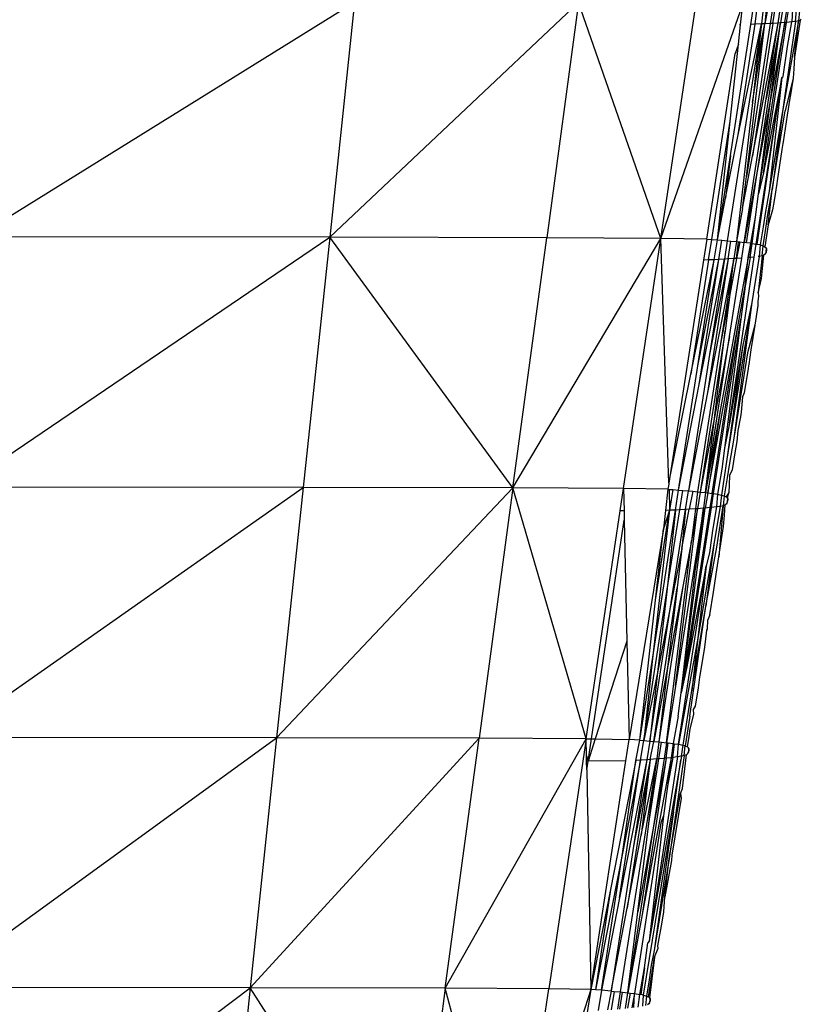
# Model space of a CAD drawing. Extents: x -4833 to 2895, y -3586 to 3447.
# Drawn here: x 33 to 56, y 66 to 95 of the extents above; entities that cross this region are included whole.
import ezdxf

# ---------------------------------------------------------------- set-up
doc = ezdxf.new("R2010")
doc.units = 0
doc.layers.get('0').update_dxf_attribs({"linetype": 'CONTINUOUS'})

msp = doc.modelspace()

# ---------------------------------------------------------------- linework, layer by layer
for p, q in [((32.149, 88.742), (43.211, 95.601)), ((43.211, 95.601), (42.485, 88.732)), ((42.485, 88.732), (49.758, 95.586)), ((49.758, 95.586), (48.829, 88.718)), ((52.165, 88.7), (49.758, 95.586)), ((52.165, 88.7), (53.196, 95.567)), ((52.165, 88.7), (54.555, 95.544)), ((54.49, 94.942), (54.555, 95.544)), ((54.787, 94.95), (54.875, 95.521)), ((54.922, 94.955), (54.981, 95.512)), ((55.165, 95.496), (55.103, 94.964)), ((55.252, 95.488), (55.196, 94.968)), ((55.296, 95.484), (55.196, 94.968)), ((55.43, 95.471), (55.354, 94.977)), ((55.438, 94.981), (55.512, 95.462)), ((55.586, 94.99), (55.657, 95.445)), ((55.725, 95.437), (55.657, 94.995)), ((55.788, 95.005), (55.852, 95.421)), ((55.836, 95.009), (55.899, 95.414)), ((56.008, 95.397), (55.985, 95.022)), ((56.094, 95.037), (56.125, 95.373)), ((56.211, 95.348), (56.18, 95.054)), ((55.103, 94.964), (54.102, 88.63)), ((54.194, 91.12), (54.787, 94.95)), ((54.418, 91.72), (55.103, 94.964)), ((54.418, 91.72), (54.922, 94.955)), ((54.429, 94.376), (54.49, 94.942)), ((54.49, 94.942), (54.462, 94.942)), ((55.354, 94.977), (54.662, 90.508)), ((54.662, 90.508), (55.196, 94.968)), ((54.922, 94.955), (54.787, 94.95)), ((54.837, 91.097), (55.586, 94.99)), ((55.438, 94.981), (54.837, 91.097)), ((54.837, 92.667), (55.196, 94.968)), ((55.103, 94.964), (54.922, 94.955)), ((54.969, 93.806), (55.196, 94.968)), ((55.103, 94.964), (54.969, 93.806)), ((55.014, 90.004), (55.788, 95.005)), ((55.036, 90.984), (55.657, 94.995)), ((55.196, 94.968), (55.103, 94.964)), ((55.157, 90.618), (55.836, 95.009)), ((55.354, 94.977), (55.196, 94.968)), ((55.657, 94.995), (55.243, 92.772)), ((55.243, 92.772), (55.586, 94.99)), ((55.438, 94.981), (55.354, 94.977)), ((55.788, 95.005), (55.383, 92.87)), ((55.383, 92.87), (55.657, 94.995)), ((55.586, 94.99), (55.438, 94.981)), ((55.657, 94.995), (55.586, 94.99)), ((55.788, 95.005), (55.657, 94.995)), ((56.18, 95.054), (55.727, 92.465)), ((56.094, 95.037), (55.727, 92.465)), ((55.836, 95.009), (55.788, 95.005)), ((55.985, 95.022), (55.836, 95.009)), ((55.858, 94.302), (55.985, 95.022)), ((56.094, 95.037), (55.985, 95.022)), ((56.235, 95.075), (56.067, 93.994)), ((56.067, 93.994), (56.18, 95.054)), ((56.18, 95.054), (56.094, 95.037)), ((56.235, 95.075), (56.18, 95.054)), ((56.266, 95.101), (56.235, 95.075)), ((54.187, 92.127), (54.429, 94.376)), ((54.429, 94.376), (54.333, 94.097)), ((53.5, 88.678), (54.333, 94.097)), ((55.738, 93.43), (55.858, 94.302)), ((54.969, 93.806), (54.837, 92.667)), ((56.067, 93.994), (56.044, 93.656)), ((56.036, 93.512), (56.025, 93.378)), ((56.044, 93.656), (56.036, 93.512)), ((54.946, 88.532), (55.699, 93.397)), ((54.979, 88.525), (55.699, 93.397)), ((55.699, 93.397), (55.157, 90.618)), ((55.699, 93.397), (55.326, 90.077)), ((55.699, 93.397), (55.738, 93.43)), ((56.025, 93.378), (55.793, 92.426)), ((56.025, 93.378), (55.941, 92.835)), ((54.837, 92.667), (54.368, 88.606)), ((54.594, 88.581), (55.243, 92.772)), ((55.014, 90.004), (55.383, 92.87)), ((55.383, 92.87), (55.036, 90.984)), ((55.934, 92.797), (55.857, 92.299)), ((55.941, 92.835), (55.934, 92.797)), ((55.727, 92.465), (55.326, 90.077)), ((55.727, 92.465), (55.415, 90.115)), ((55.415, 90.115), (55.793, 92.426)), ((53.648, 88.667), (54.187, 92.127)), ((53.813, 88.655), (54.187, 92.127)), ((55.857, 92.299), (55.736, 91.516)), ((54.054, 89.876), (54.418, 91.72)), ((55.73, 91.471), (55.696, 91.299)), ((55.736, 91.516), (55.73, 91.471)), ((55.696, 91.299), (55.563, 90.385)), ((53.813, 88.655), (54.194, 91.12)), ((54.194, 91.12), (54.054, 89.876)), ((54.551, 89.577), (54.837, 91.097)), ((55.036, 90.984), (54.594, 88.581)), ((54.663, 88.572), (55.036, 90.984)), ((55.157, 90.618), (55.014, 90.004)), ((54.551, 89.577), (54.662, 90.508)), ((55.563, 90.385), (55.55, 90.303)), ((55.326, 90.077), (55.215, 89.489)), ((55.282, 89.341), (55.415, 90.115)), ((55.302, 89.091), (55.415, 90.115)), ((55.55, 90.303), (55.474, 89.811)), ((53.813, 88.655), (54.054, 89.876)), ((54.925, 89.318), (55.014, 90.004)), ((55.474, 89.811), (55.423, 89.533)), ((54.551, 89.577), (54.368, 88.606)), ((55.215, 89.489), (55.152, 89.041)), ((55.423, 89.533), (55.385, 89.397)), ((54.79, 88.556), (54.925, 89.318)), ((54.826, 88.55), (54.925, 89.318)), ((55.231, 88.985), (55.282, 89.341)), ((55.385, 89.397), (55.302, 89.091)), ((55.152, 89.041), (55.063, 88.508)), ((55.149, 88.483), (55.231, 88.985)), ((55.302, 89.091), (55.204, 88.456)), ((31.727, 81.432), (42.485, 88.732)), ((42.485, 88.732), (32.149, 88.742)), ((42.485, 88.732), (41.711, 81.423)), ((47.836, 81.409), (42.485, 88.732)), ((48.829, 88.718), (42.485, 88.732)), ((47.836, 81.409), (48.829, 88.718)), ((47.836, 81.409), (52.165, 88.7)), ((52.165, 88.7), (48.829, 88.718)), ((51.071, 81.391), (52.165, 88.7)), ((53.5, 88.678), (52.165, 88.7)), ((52.396, 81.552), (52.165, 88.7)), ((53.5, 88.678), (53.406, 88.068)), ((53.5, 88.678), (53.648, 88.667)), ((53.555, 88.069), (53.648, 88.667)), ((53.648, 88.667), (53.813, 88.655)), ((53.723, 88.077), (53.813, 88.655)), ((53.813, 88.655), (53.939, 88.645)), ((53.852, 88.083), (53.939, 88.645)), ((53.939, 88.645), (54.102, 88.63)), ((54.102, 88.63), (54.019, 88.092)), ((54.102, 88.63), (54.207, 88.621)), ((54.125, 88.098), (54.207, 88.621)), ((54.207, 88.621), (54.368, 88.606)), ((54.368, 88.606), (54.29, 88.108)), ((54.368, 88.606), (54.434, 88.599)), ((54.375, 88.113), (54.434, 88.599)), ((54.465, 88.595), (54.375, 88.113)), ((54.434, 88.599), (54.465, 88.595)), ((54.465, 88.595), (54.594, 88.581)), ((54.523, 88.123), (54.594, 88.581)), ((54.663, 88.572), (54.594, 88.581)), ((54.79, 88.556), (54.663, 88.572)), ((54.713, 88.138), (54.79, 88.556)), ((54.774, 88.143), (54.79, 88.556)), ((54.774, 88.143), (54.826, 88.55)), ((54.79, 88.556), (54.826, 88.55)), ((54.826, 88.55), (54.946, 88.532)), ((54.887, 88.154), (54.946, 88.532)), ((54.979, 88.525), (54.946, 88.532)), ((55.063, 88.508), (54.979, 88.525)), ((55.063, 88.508), (55.032, 88.173)), ((55.063, 88.508), (55.149, 88.483)), ((55.118, 88.191), (55.149, 88.483)), ((55.149, 88.483), (55.204, 88.456)), ((55.204, 88.456), (55.235, 88.427)), ((55.235, 88.427), (55.25, 88.396)), ((55.25, 88.364), (55.235, 88.427)), ((55.243, 88.331), (55.25, 88.396)), ((55.25, 88.364), (55.243, 88.331)), ((55.25, 88.364), (55.243, 88.299)), ((55.243, 88.299), (55.243, 88.331)), ((55.25, 88.396), (55.25, 88.364)), ((53.406, 88.068), (52.396, 81.552)), ((53.035, 84.733), (53.723, 88.077)), ((53.555, 88.069), (53.035, 84.733)), ((53.243, 84.981), (53.852, 88.083)), ((53.243, 84.981), (53.723, 88.077)), ((53.283, 84.435), (54.019, 88.092)), ((53.283, 84.435), (53.852, 88.083)), ((53.555, 88.069), (53.406, 88.068)), ((54.29, 88.108), (53.521, 84.196)), ((54.125, 88.098), (53.521, 84.196)), ((53.723, 88.077), (53.555, 88.069)), ((54.125, 88.098), (53.586, 85.305)), ((54.019, 88.092), (53.586, 85.305)), ((53.852, 88.083), (53.723, 88.077)), ((54.019, 88.092), (53.852, 88.083)), ((54.713, 88.138), (53.898, 83.668)), ((54.29, 88.108), (53.904, 85.615)), ((54.125, 88.098), (54.019, 88.092)), ((54.29, 88.108), (54.125, 88.098)), ((54.168, 83.297), (54.887, 88.154)), ((54.168, 85.831), (54.523, 88.123)), ((54.375, 88.113), (54.176, 87.058)), ((54.176, 87.058), (54.29, 88.108)), ((54.375, 88.113), (54.29, 88.108)), ((54.523, 88.123), (54.375, 88.113)), ((54.774, 88.143), (54.623, 87.307)), ((54.623, 87.307), (54.713, 88.138)), ((54.774, 88.143), (54.713, 88.138)), ((54.887, 88.154), (54.774, 88.143)), ((55.032, 88.173), (54.823, 86.831)), ((55.118, 88.191), (55.002, 87.112)), ((55.032, 88.173), (55.005, 88.169)), ((55.118, 88.191), (55.032, 88.173)), ((55.098, 87.527), (55.172, 88.212)), ((55.172, 88.212), (55.118, 88.191)), ((55.211, 88.238), (55.172, 88.212)), ((55.243, 88.299), (55.211, 88.238)), ((55.211, 88.238), (55.227, 88.267)), ((55.243, 88.299), (55.227, 88.267)), ((55.002, 87.112), (55.098, 87.527)), ((54.429, 86.229), (54.623, 87.307)), ((54.623, 87.307), (54.494, 86.34)), ((54.176, 87.058), (53.904, 85.615)), ((54.176, 87.058), (54.045, 85.996)), ((55.016, 87.016), (54.995, 86.855)), ((55.002, 87.112), (55.016, 87.016)), ((54.823, 86.831), (54.092, 82.246)), ((54.823, 86.831), (54.291, 82.862)), ((54.823, 86.831), (54.56, 85.579)), ((54.999, 86.74), (54.91, 86.168)), ((54.995, 86.855), (54.999, 86.74)), ((53.704, 81.243), (54.494, 86.34)), ((54.494, 86.34), (54.021, 82.567)), ((53.534, 81.265), (54.429, 86.229)), ((53.657, 81.25), (54.429, 86.229)), ((54.91, 86.168), (54.698, 85.36)), ((54.91, 86.168), (54.795, 85.442)), ((54.045, 85.996), (53.311, 81.29)), ((53.461, 81.274), (54.168, 85.831)), ((53.739, 83.522), (54.045, 85.996)), ((54.168, 85.831), (53.739, 83.522)), ((53.904, 85.615), (53.235, 81.299)), ((54.56, 85.579), (54.092, 82.246)), ((54.56, 85.579), (54.168, 83.297)), ((54.795, 85.442), (54.73, 85.012)), ((53.586, 85.305), (52.969, 81.323)), ((54.698, 85.36), (54.291, 82.862)), ((52.68, 81.347), (53.243, 84.981)), ((54.709, 84.894), (54.6, 84.191)), ((54.723, 84.974), (54.709, 84.894)), ((54.73, 85.012), (54.723, 84.974)), ((52.396, 81.552), (53.035, 84.733)), ((52.68, 81.347), (53.283, 84.435)), ((53.521, 84.196), (52.969, 81.323)), ((54.544, 84.068), (54.512, 83.624)), ((54.581, 84.136), (54.544, 84.068)), ((54.6, 84.191), (54.581, 84.136)), ((53.739, 83.522), (53.311, 81.29)), ((53.898, 83.668), (53.461, 81.274)), ((53.461, 81.274), (53.739, 83.522)), ((53.898, 83.668), (53.534, 81.265)), ((54.489, 83.485), (54.407, 83.088)), ((54.512, 83.624), (54.489, 83.485)), ((54.168, 83.297), (54.021, 82.567)), ((54.291, 82.862), (54.154, 82.07)), ((54.407, 83.088), (54.379, 82.768)), ((54.021, 82.567), (53.939, 81.959)), ((54.379, 82.768), (54.323, 82.439)), ((54.323, 82.439), (54.247, 81.94)), ((54.092, 82.246), (53.93, 81.202)), ((54.154, 82.07), (54.101, 81.702)), ((53.939, 81.959), (53.813, 81.226)), ((54.101, 81.702), (54.016, 81.178)), ((54.167, 81.775), (54.159, 81.5)), ((54.247, 81.94), (54.167, 81.775)), ((31.305, 74.123), (41.711, 81.423)), ((41.711, 81.423), (31.727, 81.432)), ((41.711, 81.423), (40.93, 74.114)), ((47.836, 81.409), (40.93, 74.114)), ((47.836, 81.409), (41.711, 81.423)), ((47.836, 81.409), (46.852, 74.101)), ((49.977, 74.083), (47.836, 81.409)), ((51.071, 81.391), (47.836, 81.409)), ((52.397, 81.516), (52.368, 81.37)), ((52.396, 81.552), (52.397, 81.516)), ((54.159, 81.5), (54.146, 81.279)), ((50.973, 80.74), (51.071, 81.391)), ((52.368, 81.37), (51.071, 81.391)), ((51.071, 81.391), (51.085, 80.741)), ((52.368, 81.37), (52.299, 80.755)), ((52.368, 81.37), (52.4, 81.368)), ((52.4, 81.368), (52.415, 80.756)), ((52.4, 81.368), (52.509, 81.36)), ((52.509, 81.36), (52.415, 80.756)), ((52.509, 81.36), (52.68, 81.347)), ((52.59, 80.765), (52.68, 81.347)), ((52.68, 81.347), (52.8, 81.338)), ((52.711, 80.771), (52.8, 81.338)), ((52.8, 81.338), (52.969, 81.323)), ((52.885, 80.781), (52.969, 81.323)), ((52.969, 81.323), (53.092, 81.312)), ((53.092, 81.312), (52.993, 80.788)), ((53.092, 81.312), (53.235, 81.299)), ((53.235, 81.299), (53.173, 80.8)), ((53.235, 81.299), (53.311, 81.29)), ((53.311, 81.29), (53.235, 80.804)), ((53.311, 81.29), (53.461, 81.274)), ((53.461, 81.274), (53.403, 80.817)), ((53.534, 81.265), (53.454, 80.821)), ((53.461, 81.274), (53.534, 81.265)), ((53.534, 81.265), (53.657, 81.25)), ((53.657, 81.25), (53.592, 80.834)), ((53.641, 80.838), (53.704, 81.243)), ((53.657, 81.25), (53.704, 81.243)), ((53.704, 81.243), (53.813, 81.226)), ((53.813, 81.226), (53.79, 80.854)), ((53.813, 81.226), (53.93, 81.202)), ((53.93, 81.202), (53.899, 80.871)), ((53.93, 81.202), (54.016, 81.178)), ((54.016, 81.178), (53.985, 80.89)), ((54.016, 81.178), (54.071, 81.152)), ((54.146, 81.279), (54.071, 81.152)), ((54.071, 81.152), (54.102, 81.123)), ((54.146, 81.279), (54.102, 81.123)), ((54.102, 81.123), (54.118, 81.093)), ((54.102, 81.123), (54.118, 81.062)), ((53.592, 80.834), (52.754, 75.427)), ((52.912, 76.136), (53.641, 80.838)), ((53.592, 80.834), (53.454, 80.821)), ((53.641, 80.838), (53.592, 80.834)), ((53.79, 80.854), (53.641, 80.838)), ((53.79, 80.854), (53.668, 80.162)), ((53.899, 80.871), (53.72, 79.827)), ((53.899, 80.871), (53.79, 80.854)), ((53.796, 79.683), (53.985, 80.89)), ((53.985, 80.89), (53.857, 79.398)), ((53.985, 80.89), (53.899, 80.871)), ((54.04, 80.912), (53.985, 80.89)), ((54.02, 80.61), (54.04, 80.912)), ((54.071, 80.938), (54.04, 80.912)), ((54.102, 80.998), (54.071, 80.938)), ((54.094, 80.967), (54.071, 80.938)), ((54.11, 81.03), (54.094, 80.967)), ((54.102, 80.998), (54.094, 80.967)), ((54.11, 81.03), (54.102, 80.998)), ((54.11, 81.03), (54.118, 81.093)), ((54.118, 81.062), (54.11, 81.03)), ((54.118, 81.093), (54.118, 81.062)), ((49.977, 74.083), (50.973, 80.74)), ((51.085, 80.741), (50.973, 80.74)), ((51.085, 80.741), (51.092, 80.464)), ((51.904, 76.337), (52.59, 80.765)), ((52.415, 80.756), (51.904, 76.337)), ((52.005, 78.131), (52.415, 80.756)), ((52.415, 80.756), (52.238, 80.213)), ((52.299, 80.755), (52.238, 80.213)), ((52.415, 80.756), (52.299, 80.755)), ((52.34, 78.388), (52.711, 80.771)), ((52.59, 80.765), (52.34, 78.388)), ((52.59, 80.765), (52.415, 80.756)), ((52.463, 78.059), (52.885, 80.781)), ((53.403, 80.817), (52.585, 75.621)), ((52.585, 75.621), (53.235, 80.804)), ((52.711, 80.771), (52.59, 80.765)), ((52.885, 80.781), (52.711, 80.771)), ((52.754, 75.427), (53.454, 80.821)), ((52.77, 79.642), (52.993, 80.788)), ((52.885, 80.781), (52.77, 79.642)), ((52.993, 80.788), (52.885, 80.781)), ((53.173, 80.8), (52.993, 80.788)), ((53.235, 80.804), (53.058, 79.865)), ((53.173, 80.8), (53.058, 79.865)), ((53.167, 78.975), (53.454, 80.821)), ((53.167, 78.975), (53.403, 80.817)), ((53.235, 80.804), (53.173, 80.8)), ((53.403, 80.817), (53.235, 80.804)), ((53.454, 80.821), (53.403, 80.817)), ((53.991, 80.282), (54.02, 80.61)), ((50.13, 74.08), (51.092, 80.464)), ((51.092, 80.464), (51.171, 76.93)), ((53.857, 79.398), (53.991, 80.282)), ((52.238, 80.213), (51.235, 74.062)), ((52.005, 78.131), (52.238, 80.213)), ((53.668, 80.162), (53.581, 79.518)), ((52.329, 73.968), (53.058, 79.865)), ((53.058, 79.865), (52.805, 78.529)), ((53.72, 79.827), (53.241, 77.021)), ((53.72, 79.827), (53.476, 77.953)), ((53.476, 77.953), (53.796, 79.683)), ((52.77, 79.642), (52.463, 78.059)), ((52.77, 79.642), (52.634, 78.489)), ((53.581, 79.518), (53.489, 79.138)), ((53.777, 78.891), (53.857, 79.398)), ((52.68, 73.92), (53.489, 79.138)), ((53.489, 79.138), (52.912, 76.136)), ((53.489, 79.138), (53.241, 77.021)), ((52.754, 75.427), (53.167, 78.975)), ((53.696, 78.36), (53.777, 78.891)), ((52.805, 78.529), (52.102, 73.992)), ((52.805, 78.529), (52.359, 76.163)), ((51.66, 74.03), (52.34, 78.388)), ((51.952, 74.005), (52.634, 78.489)), ((52.34, 78.388), (52.066, 76.014)), ((52.634, 78.489), (52.359, 76.163)), ((53.59, 77.698), (53.696, 78.36)), ((51.547, 74.039), (52.005, 78.131)), ((51.836, 74.016), (52.463, 78.059)), ((52.463, 78.059), (52.066, 76.014)), ((53.011, 74.744), (53.476, 77.953)), ((53.065, 75.497), (53.476, 77.953)), ((53.59, 77.698), (53.531, 77.556)), ((53.523, 77.286), (53.531, 77.556)), ((53.467, 76.913), (53.508, 77.252)), ((53.508, 77.252), (53.523, 77.286)), ((51.171, 76.93), (50.244, 74.078)), ((51.171, 76.93), (51.235, 74.062)), ((53.241, 77.021), (52.68, 73.92)), ((53.241, 77.021), (53.065, 75.497)), ((53.435, 76.692), (53.467, 76.913)), ((53.305, 75.883), (53.435, 76.692)), ((51.547, 74.039), (51.904, 76.337)), ((51.904, 76.337), (51.66, 74.03)), ((52.066, 76.014), (51.66, 74.03)), ((52.066, 76.014), (51.836, 74.016)), ((52.359, 76.163), (51.952, 74.005)), ((52.359, 76.163), (52.102, 73.992)), ((52.912, 76.136), (52.754, 75.427)), ((53.26, 75.569), (53.305, 75.883)), ((52.585, 75.621), (52.329, 73.968)), ((52.665, 74.74), (52.754, 75.427)), ((52.816, 73.892), (53.065, 75.497)), ((53.176, 75.035), (53.26, 75.569)), ((53.018, 74.366), (53.121, 74.802)), ((53.113, 74.942), (53.176, 75.035)), ((53.121, 74.802), (53.113, 74.942)), ((52.665, 74.74), (52.524, 73.944)), ((53.011, 74.744), (52.875, 73.873)), ((52.987, 74.151), (53.018, 74.366)), ((30.883, 66.814), (40.93, 74.114)), ((40.93, 74.114), (31.305, 74.123)), ((40.93, 74.114), (40.157, 66.805)), ((40.157, 66.805), (46.852, 74.101)), ((46.852, 74.101), (40.93, 74.114)), ((45.86, 66.792), (46.852, 74.101)), ((45.86, 66.792), (49.977, 74.083)), ((49.977, 74.083), (46.852, 74.101)), ((49.977, 74.083), (48.883, 66.775)), ((49.977, 74.083), (50.13, 74.08)), ((49.986, 73.583), (49.977, 74.083)), ((50.032, 73.426), (50.13, 74.08)), ((50.244, 74.078), (50.032, 73.426)), ((50.13, 74.08), (50.244, 74.078)), ((50.244, 74.078), (51.235, 74.062)), ((51.139, 73.441), (51.235, 74.062)), ((51.547, 74.039), (51.235, 74.062)), ((51.431, 73.451), (51.547, 74.039)), ((51.547, 74.039), (51.66, 74.03)), ((51.571, 73.46), (51.66, 74.03)), ((51.66, 74.03), (51.836, 74.016)), ((51.836, 74.016), (51.753, 73.471)), ((51.836, 74.016), (51.952, 74.005)), ((51.852, 73.478), (51.952, 74.005)), ((51.952, 74.005), (52.102, 73.992)), ((52.102, 73.992), (52.04, 73.492)), ((52.102, 73.992), (52.178, 73.984)), ((52.102, 73.496), (52.178, 73.984)), ((52.178, 73.984), (52.329, 73.968)), ((52.329, 73.968), (52.258, 73.509)), ((52.321, 73.515), (52.377, 73.962)), ((52.329, 73.968), (52.377, 73.962)), ((52.377, 73.962), (52.524, 73.944)), ((52.524, 73.944), (52.46, 73.528)), ((52.508, 73.533), (52.524, 73.944)), ((52.508, 73.533), (52.561, 73.938)), ((52.524, 73.944), (52.561, 73.938)), ((52.561, 73.938), (52.68, 73.92)), ((52.649, 73.551), (52.68, 73.92)), ((52.68, 73.92), (52.816, 73.892)), ((52.938, 73.847), (52.987, 74.151)), ((52.766, 73.57), (52.816, 73.892)), ((52.816, 73.892), (52.875, 73.873)), ((52.844, 73.59), (52.875, 73.873)), ((52.875, 73.873), (52.938, 73.847)), ((52.938, 73.638), (52.907, 73.612)), ((52.938, 73.847), (52.969, 73.82)), ((52.969, 73.697), (52.938, 73.638)), ((52.938, 73.638), (52.961, 73.667)), ((52.969, 73.697), (52.961, 73.667)), ((52.969, 73.82), (52.977, 73.79)), ((52.977, 73.76), (52.969, 73.82)), ((52.977, 73.76), (52.969, 73.697)), ((52.969, 73.697), (52.977, 73.728)), ((52.977, 73.79), (52.977, 73.76)), ((52.977, 73.728), (52.977, 73.79)), ((52.977, 73.76), (52.977, 73.728)), ((49.986, 73.583), (50.032, 73.426)), ((49.989, 73.426), (49.986, 73.583)), ((50.032, 73.426), (49.989, 73.426)), ((49.993, 73.174), (49.989, 73.426)), ((49.993, 73.174), (50.032, 73.426)), ((51.139, 73.441), (50.032, 73.426)), ((50.11, 66.754), (51.139, 73.441)), ((51.431, 73.451), (50.687, 69.68)), ((51.753, 73.471), (50.948, 69.44)), ((50.948, 69.44), (51.571, 73.46)), ((52.04, 73.492), (50.969, 66.685)), ((51.571, 73.46), (51.046, 70.785)), ((51.046, 70.785), (51.431, 73.451)), ((51.852, 73.478), (51.174, 69.13)), ((51.852, 73.478), (51.364, 70.948)), ((51.753, 73.471), (51.364, 70.948)), ((51.571, 73.46), (51.431, 73.451)), ((51.753, 73.471), (51.571, 73.46)), ((51.582, 71.271), (52.04, 73.492)), ((51.852, 73.478), (51.582, 71.271)), ((52.46, 73.528), (51.612, 68.946)), ((52.321, 73.515), (51.612, 68.946)), ((51.852, 73.478), (51.753, 73.471)), ((51.807, 71.606), (52.102, 73.496)), ((51.807, 71.606), (52.04, 73.492)), ((52.649, 73.551), (51.819, 68.17)), ((52.749, 73.471), (51.819, 68.17)), ((52.04, 73.492), (51.852, 73.478)), ((52.321, 73.515), (51.941, 71.469)), ((52.258, 73.509), (51.941, 71.469)), ((52.102, 73.496), (52.04, 73.492)), ((52.258, 73.509), (52.102, 73.496)), ((52.321, 73.515), (52.258, 73.509)), ((52.46, 73.528), (52.321, 73.515)), ((52.508, 73.533), (52.358, 72.702)), ((52.46, 73.528), (52.358, 72.702)), ((52.844, 73.59), (52.403, 70.588)), ((52.508, 73.533), (52.46, 73.528)), ((52.649, 73.551), (52.508, 73.533)), ((52.531, 71.948), (52.749, 73.471)), ((52.766, 73.57), (52.649, 73.551)), ((52.766, 73.57), (52.749, 73.471)), ((52.844, 73.59), (52.766, 73.57)), ((52.797, 72.625), (52.907, 73.612)), ((52.907, 73.612), (52.844, 73.59)), ((49.993, 73.174), (50.11, 66.754)), ((52.358, 72.702), (52.242, 71.827)), ((52.403, 70.588), (52.732, 72.488)), ((52.732, 72.488), (52.797, 72.625)), ((52.732, 72.488), (52.753, 72.349)), ((52.753, 72.349), (52.479, 70.679)), ((51.657, 66.592), (52.531, 71.948)), ((52.531, 71.948), (51.961, 67.9)), ((52.165, 71.626), (51.391, 66.637)), ((52.242, 71.827), (51.819, 68.17)), ((52.242, 71.827), (52.165, 71.626)), ((51.941, 71.469), (51.196, 66.661)), ((51.488, 69.028), (51.807, 71.606)), ((51.941, 71.469), (51.488, 69.028)), ((51.174, 69.13), (51.582, 71.271)), ((51.046, 70.785), (50.254, 66.744)), ((50.423, 66.734), (51.046, 70.785)), ((51.364, 70.948), (50.711, 66.709)), ((52.403, 70.588), (51.961, 67.9)), ((52.275, 69.463), (52.403, 70.588)), ((52.476, 70.527), (52.275, 69.463)), ((52.479, 70.679), (52.476, 70.527)), ((50.687, 69.68), (50.11, 66.754)), ((50.687, 69.68), (50.254, 66.744)), ((50.948, 69.44), (50.423, 66.734)), ((52.244, 69.026), (52.275, 69.463)), ((50.711, 66.709), (51.174, 69.13)), ((51.196, 66.661), (51.488, 69.028)), ((51.612, 68.946), (51.196, 66.661)), ((52.195, 68.726), (52.244, 69.026)), ((52.069, 68.038), (52.195, 68.726)), ((51.819, 68.17), (51.781, 68.12)), ((51.683, 67.392), (51.781, 68.12)), ((51.961, 67.9), (51.882, 67.465)), ((51.978, 67.699), (52.079, 67.966)), ((52.079, 67.966), (52.069, 68.038)), ((51.797, 66.543), (51.978, 67.699)), ((51.978, 67.699), (51.829, 66.516)), ((51.547, 66.611), (51.683, 67.392)), ((51.683, 67.392), (51.578, 66.609)), ((51.882, 67.465), (51.82, 67.042)), ((51.82, 67.042), (51.743, 66.568)), ((30.454, 59.505), (40.157, 66.805)), ((40.157, 66.805), (30.883, 66.814)), ((40.157, 66.805), (39.383, 59.496)), ((44.875, 59.483), (40.157, 66.805)), ((45.86, 66.792), (40.157, 66.805)), ((45.86, 66.792), (44.875, 59.483)), ((47.79, 59.466), (45.86, 66.792)), ((48.883, 66.775), (45.86, 66.792)), ((47.79, 59.466), (48.883, 66.775)), ((50.11, 66.754), (47.79, 59.466)), ((50.11, 66.754), (48.883, 66.775)), ((50.11, 66.754), (48.977, 59.446)), ((50.254, 66.744), (50.11, 66.754)), ((50.423, 66.734), (50.254, 66.744)), ((50.423, 66.734), (50.331, 66.141)), ((50.711, 66.709), (50.423, 66.734)), ((50.711, 66.709), (50.604, 66.16)), ((50.711, 66.709), (50.795, 66.701)), ((50.795, 66.701), (50.711, 66.168)), ((50.795, 66.701), (50.969, 66.685)), ((50.969, 66.685), (50.891, 66.182)), ((50.961, 66.188), (51.038, 66.678)), ((50.969, 66.685), (51.038, 66.678)), ((51.038, 66.678), (51.196, 66.661)), ((51.125, 66.203), (51.196, 66.661)), ((51.268, 66.653), (51.188, 66.208)), ((51.196, 66.661), (51.268, 66.653)), ((51.268, 66.653), (51.391, 66.637)), ((51.391, 66.637), (51.315, 66.223)), ((51.368, 66.228), (51.391, 66.637)), ((51.391, 66.637), (51.547, 66.611)), ((51.496, 66.245), (51.547, 66.611)), ((51.578, 66.609), (51.547, 66.611)), ((51.657, 66.592), (51.578, 66.609)), ((51.633, 66.268), (51.657, 66.592)), ((51.657, 66.592), (51.743, 66.568)), ((51.743, 66.568), (51.711, 66.289)), ((51.743, 66.568), (51.797, 66.543)), ((51.797, 66.543), (51.829, 66.516)), ((51.829, 66.516), (51.844, 66.487)), ((51.829, 66.516), (51.844, 66.457)), ((51.836, 66.396), (51.844, 66.457)), ((51.844, 66.487), (51.844, 66.457)), ((51.844, 66.427), (51.844, 66.487)), ((51.844, 66.457), (51.844, 66.427)), ((51.805, 66.338), (51.774, 66.312)), ((51.836, 66.396), (51.805, 66.338)), ((51.829, 66.367), (51.805, 66.338)), ((51.829, 66.367), (51.836, 66.396)), ((51.836, 66.396), (51.844, 66.427))]:
    msp.add_line(p, q)

doc.saveas('drawing.dxf')
